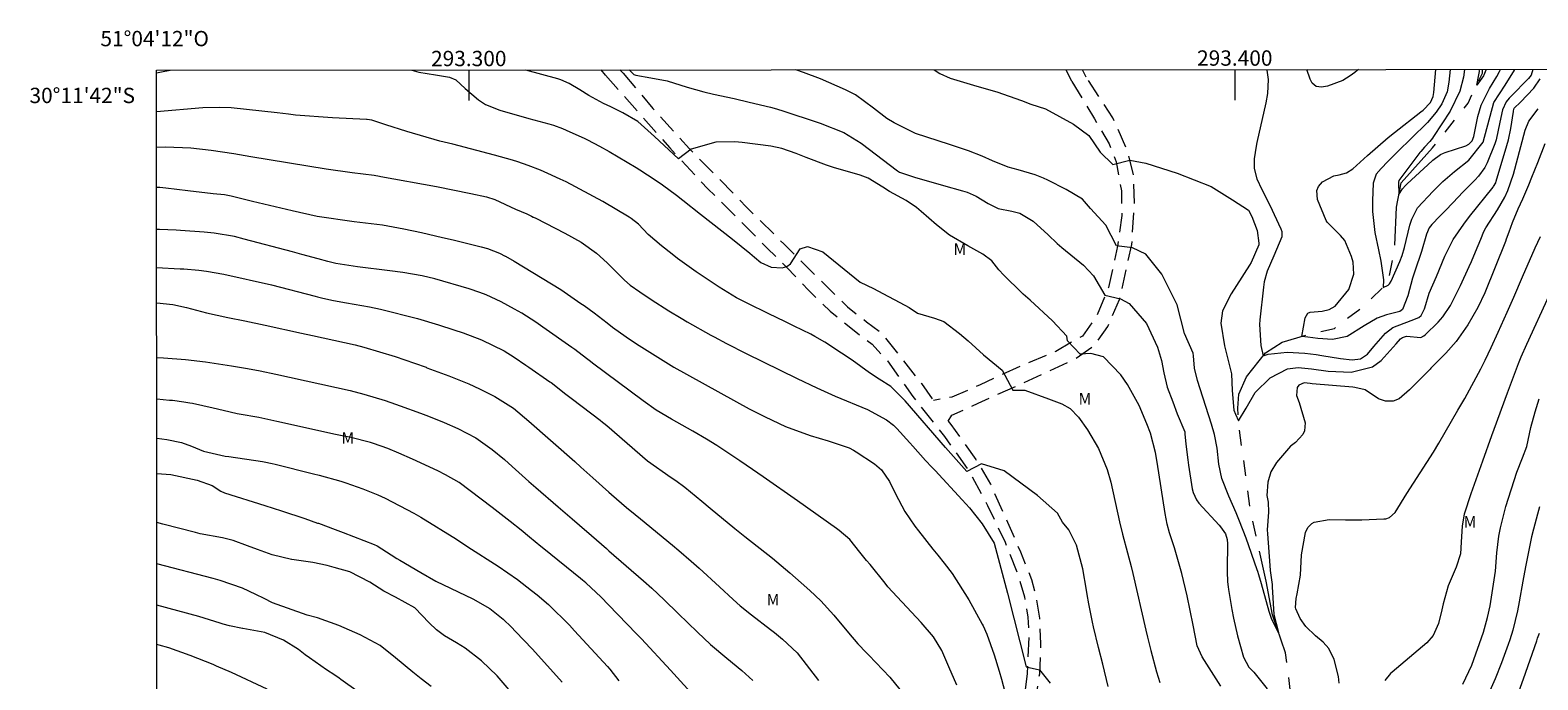
# Model space of a CAD drawing. Units: metres. Extents: x 293243 to 293758, y 1657725 to 1658290.
# Drawn here: x 293243 to 293440, y 1658205 to 1658290 of the extents above; entities that cross this region are included whole.
import ezdxf
from ezdxf.enums import TextEntityAlignment as Align

# ---------------------------------------------------------------- set-up
doc = ezdxf.new("R2010")
doc.units = ezdxf.units.M
doc.header["$MEASUREMENT"] = 0
doc.linetypes.add('HIDDEN', pattern=[0.375, 0.25, -0.125])
doc.linetypes.add('Intermitente', pattern=[48, 15, -2, 2, -2, 2, -2, 2, -2, 2, -2, 15])
for name, color, linetype, lineweight in [('Articulacao', 7, 'Continuous', 18), ('Coordenadas', 7, 'Continuous', 9), ('Malha_Coordenadas', 7, 'Continuous', 15), ('Nao_Pavimentada_S_Mfio', 10, 'HIDDEN', 15), ('Rio_Intermitente', 5, 'Intermitente', 9)]:
    doc.layers.add(name, color=color, linetype=linetype, lineweight=lineweight)
for name, color, linetype, lineweight, true_color in [('Curvas_Intermediarias', 7, 'Continuous', 9, 0x783c14), ('Curvas_Mestras', 7, 'Continuous', 20, 0x783c14), ('Topon_Vegetacao', 7, 'Continuous', 9, 0x00ff33)]:
    doc.layers.add(name, color=color, linetype=linetype, lineweight=lineweight, true_color=true_color)
doc.styles.add('Arial', font='arial.ttf', dxfattribs={"height": 1.5})

msp = doc.modelspace()

# ---------------------------------------------------------------- linework, layer by layer
at = {"layer": 'Articulacao', "flags": 128}
msp.add_lwpolyline([(293259.24, 1658284.69), (293740.72, 1658284.98), (293741.04, 1657730.7), (293259.58, 1657730.42), (293259.24, 1658284.69)], close=True, dxfattribs=at)
at = {"layer": 'Curvas_Intermediarias', "flags": 128}
for points, elevation in [([(293259.24, 1658284.36), (293259.9, 1658284.5), (293261.03, 1658284.69)], 63), ([(293292.58, 1658284.71), (293293.5, 1658284.44), (293295.64, 1658284.1), (293297.47, 1658283.8), (293298.3, 1658283.44), (293299.55, 1658282.32), (293301.25, 1658280.81), (293302.2, 1658280.2), (293304.04, 1658279.49), (293307.84, 1658278.37), (293310.47, 1658277.69), (293311.07, 1658277.52), (293312.25, 1658277.09), (293313.21, 1658276.67), (293315.05, 1658275.82), (293315.5, 1658275.59), (293317.05, 1658274.8), (293318.32, 1658274.08), (293321.85, 1658271.99), (293322.35, 1658271.69), (293324.32, 1658270.39), (293325.28, 1658269.71), (293327.11, 1658268.39), (293327.94, 1658267.74), (293330.24, 1658265.92), (293334.42, 1658262.62), (293336.7, 1658260.82), (293337.31, 1658260.29), (293338.14, 1658259.6), (293339.47, 1658259), (293340.93, 1658258.89), (293341.53, 1658259.05), (293342.02, 1658259.41), (293343.28, 1658261.38), (293344.23, 1658261.67), (293346.22, 1658260.97), (293351.08, 1658257.03), (293352.83, 1658256.18), (293353.4, 1658255.89), (293356.92, 1658254.04), (293357.49, 1658253.71), (293358.58, 1658252.96), (293360.81, 1658252.32), (293362.01, 1658251.89), (293364.08, 1658250.32), (293365.18, 1658249.35), (293367.19, 1658247.54), (293369.65, 1658245.53), (293371.04, 1658242.93), (293372.6, 1658242.93), (293375.68, 1658241.78), (293377.44, 1658241.13), (293378.49, 1658240.54), (293379.61, 1658239.41), (293380.76, 1658237.74), (293382.19, 1658235.3), (293383.35, 1658232.59), (293383.83, 1658230.92), (293384.97, 1658225.75), (293385.36, 1658224.12), (293386, 1658221.7), (293386.46, 1658219.9), (293386.68, 1658219), (293388.4, 1658211.6), (293388.6, 1658210.71), (293389.03, 1658208.93), (293389.78, 1658206.17), (293390.2, 1658204.79)], 63), ([(293398.19, 1658204.31), (293395.76, 1658208.13), (293395.1, 1658209.55), (293394.56, 1658212.24), (293393.79, 1658216.08), (293393.1, 1658219), (293392.12, 1658222.37), (293391.48, 1658224.31), (293391.19, 1658225.44), (293390.93, 1658226.85), (293389.86, 1658233.51), (293389.63, 1658234.79), (293388.99, 1658237.32), (293388.53, 1658238.54), (293387.5, 1658240.94), (293385.98, 1658243.69), (293385.14, 1658244.91), (293382.85, 1658247.28), (293381.2, 1658247.71), (293379.81, 1658247.62), (293378.16, 1658249.36), (293378.07, 1658249.97), (293376.21, 1658251.96), (293373.31, 1658254.66), (293372.38, 1658255.47), (293372.2, 1658255.64), (293369.86, 1658257.92), (293369.21, 1658258.62), (293368.27, 1658259.83), (293367.09, 1658260.7), (293365.17, 1658261.75), (293362.76, 1658263.14), (293361.06, 1658264.52), (293359.07, 1658266.25), (293358.44, 1658266.77), (293357.09, 1658267.69), (293354.92, 1658268.86), (293354.06, 1658269.44), (293352.16, 1658270.62), (293351.11, 1658271.01), (293347.61, 1658272), (293346.7, 1658272.28), (293344.04, 1658273.28), (293342.74, 1658273.83), (293340.88, 1658274.49), (293339.43, 1658274.79), (293335.68, 1658275.27), (293334.75, 1658275.33), (293332.26, 1658275.31), (293329.02, 1658274.4), (293327.39, 1658273.12), (293324.23, 1658276.04), (293322.09, 1658278.01), (293320.12, 1658279.13), (293318.54, 1658279.9), (293317.58, 1658280.36), (293315.66, 1658281.4), (293314.5, 1658282.12), (293313.1, 1658282.94), (293312, 1658283.43), (293311.61, 1658283.55), (293307.44, 1658284.72)], 62), ([(293320.93, 1658284.73), (293321.53, 1658284.13), (293321.81, 1658284.05), (293323.76, 1658283.71), (293325.9, 1658283.32), (293328.51, 1658282.49), (293330.68, 1658281.85), (293331.93, 1658281.56), (293334.63, 1658280.98), (293336.6, 1658280.53), (293339.37, 1658279.86), (293340.16, 1658279.64), (293340.55, 1658279.52), (293340.75, 1658279.46), (293345.86, 1658277.79), (293348.96, 1658276.55), (293351.22, 1658275.15), (293355.96, 1658271.56), (293356.22, 1658271.39), (293358.21, 1658270.73), (293361.96, 1658269.64), (293364.44, 1658268.96), (293365.06, 1658268.77), (293366.24, 1658268.25), (293367.82, 1658267.28), (293369.12, 1658266.66), (293370.89, 1658266.29), (293371.96, 1658266.03), (293373.7, 1658265), (293375.62, 1658263.19), (293376.81, 1658262.07), (293377.44, 1658261.54), (293380.23, 1658259.26), (293381.54, 1658257.87), (293383.02, 1658255.35), (293385.1, 1658254.83), (293386.23, 1658254.23), (293388.49, 1658251.62), (293389.91, 1658248.55), (293390.45, 1658246.78), (293390.73, 1658245.18), (293391.19, 1658243.33), (293391.9, 1658241.41), (293392.5, 1658239.85), (293393.46, 1658237.48), (293393.5, 1658237.24), (293393.63, 1658235.9), (293393.88, 1658233.82), (293393.98, 1658233.13), (293394.45, 1658230.07), (293394.57, 1658229.56), (293395, 1658228.6), (293395.32, 1658228.19), (293397.98, 1658225.29), (293398.15, 1658225.1), (293398.77, 1658224.19), (293399.02, 1658223.45), (293399.07, 1658222.86), (293399, 1658219.59), (293399, 1658219.26), (293399.06, 1658217.92), (293399.13, 1658217.26), (293399.18, 1658216.93), (293399.62, 1658214.3), (293399.83, 1658213.15), (293400.35, 1658210.87), (293401.15, 1658208.08), (293401.85, 1658206.79), (293402.49, 1658206.12), (293404.21, 1658203.95)], 61), ([(293360.75, 1658284.75), (293361.5, 1658284.25), (293362.86, 1658283.64), (293366.33, 1658282.62), (293368.95, 1658281.85), (293372.14, 1658280.72), (293373.39, 1658280.27), (293375.29, 1658279.63), (293378.93, 1658277.66), (293380.93, 1658276.18), (293382.41, 1658274.01), (293384.06, 1658272.37), (293386.32, 1658272.97), (293388.4, 1658272.54), (293392.48, 1658271.24), (293396.91, 1658269.51), (293399.7, 1658267.77), (293401.79, 1658266.44), (293402.24, 1658265.59), (293402.91, 1658263.79), (293403.16, 1658262.1), (293403.13, 1658261.89), (293402.14, 1658259.59), (293401.92, 1658259.23), (293400.21, 1658256.57), (293399.54, 1658255.51), (293398.38, 1658253.3), (293398.16, 1658251.68), (293398.67, 1658248.73), (293399.57, 1658245.06), (293399.64, 1658242.89), (293399.89, 1658240.33), (293400.09, 1658239.81), (293400.49, 1658238.93), (293401.48, 1658240.56), (293402.66, 1658242.61), (293404.6, 1658244.56), (293406.88, 1658245.71), (293408.27, 1658245.87), (293410.02, 1658245.72), (293412.21, 1658245.42), (293415.18, 1658245.29), (293417.96, 1658245.99), (293419.13, 1658246.79), (293421.05, 1658248.96), (293421.65, 1658249.64), (293421.91, 1658249.81), (293422.42, 1658249.98), (293424.3, 1658249.82), (293424.69, 1658250), (293424.86, 1658250.14), (293426.54, 1658251.82), (293427.15, 1658252.49), (293428.16, 1658253.97), (293429.03, 1658255.71), (293429.45, 1658256.6), (293430.61, 1658259.08), (293430.9, 1658259.71), (293431.44, 1658260.98), (293432.1, 1658262.65), (293432.52, 1658263.63), (293432.77, 1658264.1), (293434.28, 1658266.48), (293435.25, 1658268.13), (293435.66, 1658268.98), (293436.37, 1658271.14), (293437.35, 1658274.75), (293437.89, 1658276.88), (293438.4, 1658278.06), (293439.6, 1658279.65)], 59), ([(293404.15, 1658284.78), (293404.18, 1658284.68), (293404.36, 1658283.48), (293404.28, 1658281.64), (293404.07, 1658280.43), (293402.9, 1658275.25), (293402.81, 1658274.79), (293402.54, 1658273.11), (293402.54, 1658271.86), (293402.89, 1658270.52), (293403.55, 1658269.14), (293404.59, 1658267.09), (293406.02, 1658263.98), (293406.13, 1658263.63), (293406.15, 1658262.93), (293405.12, 1658260.45), (293404.23, 1658258.47), (293403.84, 1658257.08), (293403.73, 1658256.37), (293403.28, 1658252.09), (293403.24, 1658251.48), (293403.39, 1658248.74), (293403.69, 1658247.42), (293404.38, 1658247.61), (293406.86, 1658247.87), (293409.13, 1658247.77), (293410.63, 1658247.59), (293411.38, 1658247.47), (293413.8, 1658247.05), (293415.33, 1658246.88), (293416.42, 1658247.03), (293417.32, 1658247.64), (293418.17, 1658248.63), (293419.67, 1658250.36), (293420.63, 1658251.13), (293423.02, 1658252.04), (293424.04, 1658252.4), (293424.35, 1658252.69), (293424.76, 1658253.53), (293424.8, 1658253.68), (293425.38, 1658255.59), (293426.32, 1658257.75), (293427.44, 1658260.41), (293428.49, 1658262.58), (293429.9, 1658264.6), (293430.65, 1658265.58), (293433.71, 1658269.42), (293433.78, 1658269.51), (293434.06, 1658270.01), (293434.13, 1658270.22), (293435.52, 1658274.85), (293435.73, 1658275.59), (293436.05, 1658277.08), (293436.37, 1658279.29), (293436.44, 1658279.64), (293436.49, 1658279.74), (293437.28, 1658280.51), (293439.06, 1658282.35), (293439.88, 1658283.58)], 58), ([(293438.9, 1658284.8), (293438.69, 1658284.06), (293438.69, 1658284.04), (293438.36, 1658283.59), (293436.02, 1658281.26), (293435.82, 1658281.04), (293435.45, 1658280.58), (293434.93, 1658279.53), (293434.62, 1658277.93), (293434.13, 1658275.59), (293433.94, 1658275.07), (293432.96, 1658272.61), (293432.65, 1658271.98), (293431.81, 1658270.87), (293431.33, 1658270.35), (293429.74, 1658268.71), (293429.21, 1658268.15), (293427.59, 1658266.48), (293426.77, 1658265.64), (293425.72, 1658264.56), (293425.39, 1658264.13), (293425.04, 1658263.29), (293424.37, 1658261.04), (293423.52, 1658258.48), (293423.22, 1658257.53), (293422.58, 1658255.26), (293421.89, 1658253.44), (293421.53, 1658253.21), (293419.82, 1658252.76), (293418.6, 1658252.33), (293416.89, 1658251.32), (293414.65, 1658249.95), (293412.74, 1658249.55), (293410.83, 1658249.67), (293409.54, 1658249.84), (293408.77, 1658249.94), (293409.21, 1658252.39), (293409.54, 1658252.96), (293409.83, 1658253.1), (293411.39, 1658253.24), (293412.34, 1658253.45), (293413.11, 1658253.89), (293414.87, 1658256.07), (293415.54, 1658258.07), (293415.45, 1658259.62), (293415.22, 1658260.36), (293414.36, 1658262.47), (293413.81, 1658263.11), (293412.07, 1658264.84), (293411.95, 1658265.08), (293410.8, 1658267.82), (293410.7, 1658268.98), (293410.93, 1658269.5), (293411.45, 1658270.12), (293412.93, 1658270.9), (293413.63, 1658271.03), (293414.58, 1658271.29), (293415.41, 1658271.81), (293417.32, 1658273.58), (293420.01, 1658275.9), (293420.85, 1658276.58), (293424.31, 1658279.24), (293424.58, 1658279.46), (293425.53, 1658280.47), (293425.91, 1658281.26), (293426, 1658281.79), (293426.23, 1658284.79)], 57), ([(293416.15, 1658284.79), (293415.96, 1658284.64), (293415.66, 1658284.41), (293415.06, 1658283.97), (293414.12, 1658283.35), (293412.09, 1658282.61), (293411.3, 1658282.46), (293410.62, 1658282.56), (293410.1, 1658283.02), (293409.82, 1658283.54), (293409.41, 1658284.78)], 57), ([(293428.1, 1658284.79), (293427.95, 1658283.15), (293427.72, 1658281.87), (293427.05, 1658280.29), (293426.27, 1658279.21), (293425.16, 1658277.85), (293423.01, 1658275.77), (293421.31, 1658274.12), (293419.99, 1658272.79), (293419.11, 1658271.88), (293418.47, 1658271.13), (293418.06, 1658269.93), (293417.97, 1658267.63), (293417.98, 1658266.26), (293418.3, 1658263.53), (293418.77, 1658261.26), (293419.05, 1658259.75), (293419.41, 1658257.31), (293419.36, 1658256.34), (293420.02, 1658256.65), (293420.19, 1658256.79), (293420.43, 1658257.17), (293421.54, 1658259.72), (293421.84, 1658260.5), (293422.17, 1658261.57), (293422.87, 1658264.45), (293423.11, 1658265.25), (293423.87, 1658266.75), (293425.91, 1658268.89), (293427.18, 1658270.17), (293428.69, 1658271.48), (293430.56, 1658272.93), (293432.42, 1658275.28), (293433.81, 1658280.47), (293435.28, 1658282.74), (293436.52, 1658284.69), (293436.57, 1658284.8)], 56), ([(293432.83, 1658284.8), (293432.49, 1658283.94), (293431.58, 1658282.74), (293431.82, 1658283.86), (293431.94, 1658284.54), (293431.94, 1658284.63), (293431.92, 1658284.8)], 54), ([(293383.48, 1658204.25), (293382.76, 1658207.16), (293382.22, 1658209.34), (293381.57, 1658212.04), (293381.43, 1658212.64), (293380.95, 1658215.03), (293380.73, 1658216.24), (293380.63, 1658216.84), (293380.18, 1658219.61), (293379.32, 1658222.71), (293378.33, 1658224.71), (293377.52, 1658225.68), (293376.84, 1658226.86), (293374.25, 1658229.17), (293369.91, 1658232.39), (293366.95, 1658233.32), (293365.02, 1658232.3), (293362.24, 1658235.44), (293356.97, 1658241.53), (293355.1, 1658243.41), (293353.59, 1658244.35), (293352.33, 1658245.18), (293350.04, 1658246.84), (293348.68, 1658247.77), (293346.49, 1658249.21), (293345.18, 1658249.95), (293344.65, 1658250.22), (293342.49, 1658251.28), (293341.36, 1658251.83), (293339.09, 1658252.94), (293336.43, 1658254.23), (293334.95, 1658255), (293332.7, 1658256.38), (293329.69, 1658258.39), (293327.26, 1658260.13), (293326.55, 1658260.66), (293325.16, 1658261.76), (293323.44, 1658263.26), (293322.15, 1658264.59), (293321.2, 1658265.35), (293320.95, 1658265.52), (293317.51, 1658267.56), (293312.72, 1658270.11), (293311.91, 1658270.49), (293310.33, 1658271.21), (293309.36, 1658271.63), (293307.74, 1658272.27), (293306.4, 1658272.74), (293305.73, 1658272.95), (293303.36, 1658273.6), (293297.93, 1658275.02), (293296.23, 1658275.45), (293291.93, 1658276.68), (293289.18, 1658277.56), (293287.34, 1658278.16), (293286.75, 1658278.25), (293286.64, 1658278.26), (293282.2, 1658278.46), (293277.39, 1658278.84), (293276.48, 1658278.95), (293275, 1658279.13), (293268.99, 1658279.79), (293267.45, 1658279.81), (293265.3, 1658279.77), (293259.24, 1658279.26)], 64), ([(293259.25, 1658269.42), (293259.66, 1658269.44), (293260.47, 1658269.36), (293263.31, 1658268.99), (293266.65, 1658268.6), (293268.11, 1658268.45), (293268.98, 1658268.31), (293271.78, 1658267.62), (293276.95, 1658266.38), (293280.23, 1658265.63), (293285.02, 1658264.96), (293288.75, 1658264.49), (293291.53, 1658263.99), (293293.83, 1658263.5), (293296.59, 1658262.87), (293297.96, 1658262.54), (293301.63, 1658261.66), (293302.44, 1658261.43), (293304.01, 1658260.81), (293304.76, 1658260.42), (293304.79, 1658260.4), (293305.93, 1658259.77), (293312.01, 1658256.05), (293314.65, 1658254.24), (293315.05, 1658253.97), (293316.37, 1658253.01), (293318.06, 1658251.72), (293318.77, 1658251.17), (293320.56, 1658249.89), (293321.9, 1658248.99), (293326.75, 1658245.95), (293336.61, 1658240.51), (293338.69, 1658239.43), (293341.35, 1658238.19), (293344.58, 1658237.01), (293346.9, 1658236.32), (293349.65, 1658235.39), (293350.22, 1658235.08), (293350.56, 1658234.87), (293352.98, 1658233.32), (293353.89, 1658232.53), (293354.92, 1658231.02), (293355.72, 1658229.39), (293356.94, 1658227.08), (293358.25, 1658225.16), (293358.69, 1658224.58), (293360.59, 1658222.18), (293361.22, 1658221.4), (293362.06, 1658220.35), (293363.09, 1658218.98), (293365.3, 1658215.55), (293367.04, 1658212.37), (293367.15, 1658212.16), (293367.63, 1658211.06), (293368.59, 1658208.39), (293369.26, 1658206.27), (293369.56, 1658205.19), (293370.19, 1658202.73)], 66), ([(293363.72, 1658204.41), (293362.65, 1658206.83), (293361.77, 1658208.97), (293360.67, 1658210.74), (293359.08, 1658212.61), (293355.94, 1658215.94), (293354.72, 1658217.28), (293354.35, 1658217.73), (293352.38, 1658220.16), (293351.94, 1658220.71), (293351.06, 1658221.79), (293349.74, 1658223.42), (293348.37, 1658224.63), (293348.02, 1658224.89), (293342.9, 1658228.5), (293338.45, 1658231.6), (293337.06, 1658232.57), (293335.38, 1658233.71), (293333.3, 1658235.1), (293332.4, 1658235.69), (293331.05, 1658236.53), (293329.23, 1658237.58), (293326.48, 1658239.14), (293324.48, 1658240.34), (293322.77, 1658241.53), (293316.16, 1658246.46), (293315.9, 1658246.66), (293315.36, 1658247.07), (293313.83, 1658248.24), (293313.46, 1658248.51), (293309.68, 1658251.17), (293308.77, 1658251.8), (293306.91, 1658252.98), (293305.95, 1658253.52), (293304.22, 1658254.45), (293303.58, 1658254.78), (293302.25, 1658255.38), (293301.45, 1658255.66), (293300.05, 1658256.16), (293295.58, 1658257.48), (293293.92, 1658257.86), (293291.4, 1658258.3), (293289.7, 1658258.52), (293285.46, 1658259.04), (293282.63, 1658259.48), (293281.6, 1658259.74), (293280.33, 1658260.08), (293278.21, 1658260.64), (293276.99, 1658260.97), (293270.69, 1658262.66), (293269.4, 1658262.97), (293266.78, 1658263.42), (293265.46, 1658263.55), (293262.35, 1658263.78), (293261.81, 1658263.82), (293259.64, 1658263.9), (293259.25, 1658263.89)], 67), ([(293413.61, 1658204.69), (293413.54, 1658205.57), (293412.99, 1658207.79), (293412.3, 1658209.22), (293411.54, 1658210.05), (293410.53, 1658210.85), (293409.28, 1658212.09), (293408.52, 1658213.11), (293407.95, 1658214.39), (293407.93, 1658214.54), (293408.03, 1658215.72), (293408.13, 1658216.33), (293408.56, 1658218.8), (293408.7, 1658221.45), (293409.22, 1658224.35), (293409.55, 1658225.02), (293410.04, 1658225.54), (293410.35, 1658225.71), (293412.32, 1658226.06), (293414.45, 1658226.02), (293415.87, 1658226), (293416.58, 1658226.02), (293419.47, 1658226.12), (293419.72, 1658226.15), (293420.18, 1658226.31), (293420.93, 1658226.98), (293422.46, 1658229.46), (293425.93, 1658234.82), (293426.65, 1658236.03), (293429.14, 1658240.3), (293430.02, 1658241.84), (293432.12, 1658245.71), (293432.67, 1658246.83), (293433.47, 1658248.52), (293434.39, 1658250.51), (293435.56, 1658253.12), (293436.42, 1658255.09), (293437.58, 1658257.74), (293439.23, 1658261.49), (293439.89, 1658263)], 61), ([(293259.25, 1658258.94), (293262.31, 1658258.78), (293262.8, 1658258.75), (293264.77, 1658258.58), (293265.75, 1658258.46), (293268.03, 1658258.09), (293274.26, 1658256.68), (293279.93, 1658255.21), (293280.27, 1658255.12), (293280.97, 1658254.95), (293282.36, 1658254.65), (293284.03, 1658254.35), (293285.04, 1658254.17), (293287.05, 1658253.79), (293288.48, 1658253.5), (293293.29, 1658252.29), (293296.04, 1658251.46), (293298.03, 1658250.81), (293299.26, 1658250.4), (293301.66, 1658249.52), (293304.64, 1658248.07), (293305.92, 1658247.25), (293307.45, 1658246.2), (293307.84, 1658245.93), (293310.57, 1658244.03), (293310.74, 1658243.91), (293312.66, 1658242.42), (293313.55, 1658241.75), (293317.14, 1658239.03), (293317.25, 1658238.94), (293318.03, 1658238.3), (293323.35, 1658233.71), (293326.44, 1658231.54), (293327.03, 1658231.12), (293328.19, 1658230.25), (293330.44, 1658228.44), (293331.5, 1658227.54), (293334.75, 1658224.87), (293336.06, 1658223.85), (293339.64, 1658221), (293341.91, 1658219.09), (293343.39, 1658217.8), (293344.54, 1658216.78), (293345.98, 1658215.41), (293347.66, 1658213.56), (293349.57, 1658211.27), (293350.79, 1658209.82), (293351.93, 1658208.63), (293352.22, 1658208.34), (293354.96, 1658205.48), (293356.85, 1658203.14)], 68), ([(293441.02, 1658255.24), (293438.07, 1658248.88), (293437.34, 1658247.23), (293436.98, 1658246.37), (293436.33, 1658244.63), (293435.57, 1658242.52), (293433.82, 1658237.79), (293433.52, 1658236.99), (293432.32, 1658233.68), (293430.8, 1658229.39), (293429.96, 1658226.73), (293429.67, 1658225.2), (293429.56, 1658223.08), (293429.46, 1658221.58), (293428.92, 1658219.83), (293427.86, 1658217.41), (293427.21, 1658215.04), (293427.05, 1658214.24), (293426.61, 1658212.49), (293425.91, 1658210.91), (293425.07, 1658209.93), (293420.56, 1658206.12), (293420.34, 1658205.93), (293419.6, 1658205.05)], 62), ([(293259.26, 1658254.35), (293261.38, 1658254.12), (293263.17, 1658253.7), (293265.74, 1658253.01), (293268.53, 1658252.43), (293270.78, 1658252), (293273.41, 1658251.42), (293278.16, 1658250.38), (293279.6, 1658250.07), (293285.17, 1658248.84), (293286.31, 1658248.54), (293290.37, 1658247.32), (293292.91, 1658246.45), (293294.42, 1658245.91), (293294.54, 1658245.86), (293297.41, 1658244.78), (293300.03, 1658243.74), (293301.4, 1658243.12), (293303.39, 1658242.09), (293305.84, 1658240.57), (293307.85, 1658238.9), (293313.85, 1658233.61), (293314.64, 1658232.9), (293316.21, 1658231.49), (293318.3, 1658229.62), (293318.63, 1658229.33), (293319.28, 1658228.76), (293320.61, 1658227.62), (293321.71, 1658226.72), (293322.43, 1658226.13), (293326.6, 1658222.7), (293327.42, 1658222.02), (293329.04, 1658220.63), (293330.08, 1658219.7), (293332.72, 1658217.26), (293334.5, 1658215.61), (293335.44, 1658214.78), (293336.91, 1658213.6), (293339.41, 1658211.68), (293339.93, 1658211.28), (293340.96, 1658210.44), (293342.88, 1658208.63), (293345.67, 1658205.05)], 69), ([(293329.85, 1658202.52), (293326.32, 1658206.39), (293322.54, 1658210.47), (293321.9, 1658211.14), (293318.25, 1658214.91), (293317.28, 1658215.89), (293315.27, 1658217.78), (293314.83, 1658218.15), (293314.6, 1658218.34), (293309.78, 1658222.23), (293309.41, 1658222.53), (293307.93, 1658223.73), (293306.82, 1658224.64), (293305.4, 1658225.78), (293303.07, 1658227.63), (293298.73, 1658230.88), (293296.97, 1658231.89), (293295.96, 1658232.4), (293292.66, 1658233.93), (293290.89, 1658234.7), (293289.42, 1658235.3), (293287.56, 1658235.96), (293287.19, 1658236.09), (293284.6, 1658236.75), (293282.6, 1658237.16), (293274.93, 1658238.83), (293272.58, 1658239.35), (293270.03, 1658239.8), (293269.75, 1658239.85), (293267.93, 1658240.29), (293266.63, 1658240.59), (293263.94, 1658241.18), (293263.57, 1658241.25), (293262.82, 1658241.38), (293261.32, 1658241.56), (293260.94, 1658241.6), (293259.26, 1658241.74)], 71), ([(293429.75, 1658204.55), (293430.93, 1658207.03), (293432.46, 1658211.32), (293432.97, 1658213.25), (293433.34, 1658214.8), (293434.05, 1658219.3), (293434.23, 1658221.69), (293434.46, 1658223.88), (293434.69, 1658224.95), (293435.4, 1658227.73), (293436.84, 1658232.23), (293437.55, 1658234.09), (293438.11, 1658235.59), (293438.66, 1658238.07), (293439.2, 1658240.09), (293439.74, 1658241.78)], 63), ([(293259.27, 1658236.65), (293260.6, 1658236.51), (293262.5, 1658236.11), (293263.81, 1658235.62), (293265.38, 1658234.96), (293268.21, 1658234.32), (293268.69, 1658234.26), (293273.07, 1658233.61), (293273.28, 1658233.58), (293274.33, 1658233.36), (293274.74, 1658233.26), (293279.75, 1658232.03), (293280.46, 1658231.85), (293283.28, 1658231.06), (293283.94, 1658230.83), (293284.67, 1658230.59), (293286.16, 1658230.04), (293288.12, 1658229.26), (293289.08, 1658228.83), (293292.82, 1658226.89), (293293.73, 1658226.35), (293298.41, 1658223.47), (293299.88, 1658222.48), (293303.82, 1658219.94), (293306.34, 1658218.21), (293308.2, 1658216.8), (293308.95, 1658216.2), (293310.41, 1658214.95), (293313.14, 1658212.24), (293313.79, 1658211.53), (293318.09, 1658206.86), (293318.4, 1658206.51), (293319.58, 1658205)], 72), ([(293259.27, 1658232.04), (293261.1, 1658231.9), (293264.56, 1658231.2), (293266.5, 1658230.48), (293267.64, 1658229.73), (293268.1, 1658229.53), (293273.37, 1658227.86), (293275.57, 1658227.19), (293278.6, 1658226.18), (293280.25, 1658225.59), (293280.37, 1658225.55), (293282.54, 1658224.75), (293283.62, 1658224.34), (293287.64, 1658222.8), (293288.03, 1658222.63), (293289.87, 1658221.45), (293290.62, 1658220.95), (293291.01, 1658220.72), (293293.73, 1658219.11), (293295.72, 1658218.02), (293300.53, 1658215.71), (293302.73, 1658214.45), (293304.48, 1658213.03), (293305.56, 1658211.99), (293306.09, 1658211.45), (293308.3, 1658209.12), (293312.2, 1658204.81)], 73), ([(293439.78, 1658227.7), (293439.5, 1658226.73), (293438.99, 1658224.78), (293438.75, 1658223.8), (293437.94, 1658219.86), (293437.61, 1658217.98), (293437.12, 1658215.28), (293436.91, 1658214.11), (293436.3, 1658211.59), (293435.92, 1658210.36), (293435.71, 1658209.74), (293434.84, 1658207.35), (293434, 1658205.27), (293432.37, 1658201.64)], 64), ([(293306.53, 1658202.32), (293303.69, 1658205.64), (293301.68, 1658207.62), (293299.52, 1658209.24), (293298.38, 1658209.96), (293296.85, 1658210.87), (293295.78, 1658211.63), (293294.85, 1658212.55), (293292.98, 1658214.51), (293290.44, 1658215.93), (293288.92, 1658216.7), (293287.08, 1658217.87), (293284.47, 1658219.2), (293282.42, 1658219.8), (293281.51, 1658220.05), (293279.66, 1658220.43), (293276.88, 1658220.82), (293276.85, 1658220.82), (293274.34, 1658221.44), (293272.41, 1658222.14), (293271.13, 1658222.62), (293269.25, 1658223.3), (293267.87, 1658223.64), (293264.95, 1658224.19), (293264.31, 1658224.35), (293260.07, 1658225.46), (293259.27, 1658225.67)], 74), ([(293285.56, 1658203.57), (293283.32, 1658205.16), (293283.06, 1658205.35), (293282.52, 1658205.71), (293281.44, 1658206.42), (293279.2, 1658207.98), (293278.64, 1658208.4), (293277.79, 1658209.1), (293275.83, 1658210.31), (293273.38, 1658211.28), (293270.52, 1658211.8), (293270.48, 1658211.8), (293268.78, 1658212.15), (293267.94, 1658212.37), (293267.53, 1658212.5), (293264.76, 1658213.39), (293259.28, 1658214.86)], 76), ([(293273.68, 1658203.91), (293269.01, 1658206.09), (293267.08, 1658206.92), (293266.63, 1658207.11), (293263.65, 1658208.29), (293260.84, 1658209.28), (293259.59, 1658209.66), (293259.28, 1658209.73)], 77)]:
    msp.add_lwpolyline(points, dxfattribs=dict(at, elevation=elevation))
at = {"layer": 'Curvas_Mestras', "flags": 128}
for points, elevation in [([(293440.48, 1658275.09), (293439.51, 1658272.59), (293438.75, 1658270.67), (293438.35, 1658269.68), (293437.56, 1658267.88), (293436.95, 1658266.55), (293436.2, 1658264.79), (293435.76, 1658263.56), (293435.44, 1658262.63), (293435.33, 1658262.32), (293432.63, 1658255.63), (293431.74, 1658253.7), (293430.42, 1658251.45), (293428.88, 1658249.26), (293427.55, 1658247.77), (293425.61, 1658245.79), (293425.5, 1658245.67), (293423.12, 1658243.27), (293422.8, 1658242.96), (293421.47, 1658241.79), (293420.69, 1658241.5), (293419.68, 1658241.5), (293418.78, 1658241.8), (293417.01, 1658242.97), (293415.68, 1658243.28), (293415.41, 1658243.31), (293410.11, 1658243.75), (293409.85, 1658243.78), (293409.05, 1658243.87), (293408.37, 1658243.6), (293408.16, 1658243.28), (293408.05, 1658242.23), (293408.4, 1658241.33), (293409.21, 1658238.67), (293409.12, 1658237.6), (293408.88, 1658237.13), (293407.91, 1658236.12), (293407.39, 1658235.72), (293407.26, 1658235.63), (293405.43, 1658233.49), (293404.69, 1658232.27), (293404.31, 1658230.9), (293404.18, 1658229.18), (293404.36, 1658228.29), (293404.42, 1658227.01), (293404.23, 1658224.69), (293404.25, 1658224.18), (293404.56, 1658220.06), (293404.63, 1658219.41), (293404.86, 1658217.55), (293404.88, 1658217.27), (293405.08, 1658213.64), (293405.69, 1658211.31), (293404.84, 1658212.98), (293404.56, 1658213.76), (293404.49, 1658214.02), (293403.47, 1658217.67), (293403.16, 1658218.81), (293403.02, 1658219.27), (293402.94, 1658219.49), (293401.48, 1658223.59), (293400.63, 1658225.83), (293400.17, 1658226.93), (293399.22, 1658229.08), (293398.33, 1658231.42), (293397.92, 1658233.25), (293397.68, 1658235.36), (293397.35, 1658237.13), (293396.94, 1658238.5), (293395.47, 1658243.12), (293395.15, 1658244.19), (293394.75, 1658245.82), (293394.6, 1658247.43), (293394.58, 1658247.76), (293393.44, 1658250.32), (293392.48, 1658254.06), (293390.48, 1658258.05), (293388.4, 1658260.66), (293386.66, 1658261.52), (293384.57, 1658261.78), (293383.18, 1658264.47), (293381.18, 1658266.64), (293380.13, 1658267.85), (293378, 1658269.14), (293375.6, 1658270.33), (293375.05, 1658270.58), (293373.92, 1658271.03), (293371.73, 1658271.67), (293370.42, 1658272.03), (293368.38, 1658272.88), (293367.02, 1658273.46), (293365.25, 1658274.17), (293362.77, 1658274.98), (293358.34, 1658276.45), (293355.53, 1658277.83), (293354.58, 1658278.38), (293352.85, 1658279.73), (293350.48, 1658281.47), (293349.18, 1658282.14), (293347, 1658283.09), (293345.91, 1658283.55), (293343.7, 1658284.39), (293342.68, 1658284.74)], 60), ([(293430, 1658284.79), (293429.87, 1658283.8), (293429.4, 1658281.96), (293428.12, 1658279.34), (293425.94, 1658276.04), (293425.79, 1658275.81), (293425.45, 1658275.38), (293424.76, 1658274.65), (293424.27, 1658274.1), (293424.16, 1658273.96), (293421.43, 1658270.28), (293421.36, 1658270.07), (293421.42, 1658268.45), (293421.91, 1658269.19), (293422.28, 1658269.63), (293422.49, 1658269.84), (293425.76, 1658272.86), (293425.85, 1658272.95), (293426.86, 1658273.7), (293427.25, 1658273.87), (293427.45, 1658273.94), (293430.15, 1658274.82), (293430.54, 1658275.02), (293430.98, 1658275.47), (293431.2, 1658276.06), (293431.73, 1658278.65), (293432.16, 1658280.15), (293433.25, 1658282.3), (293434.23, 1658283.87), (293434.57, 1658284.52), (293434.68, 1658284.8)], 55), ([(293259.24, 1658274.66), (293260.41, 1658274.71), (293263.71, 1658274.55), (293266.35, 1658274.24), (293269.31, 1658273.82), (293270.79, 1658273.57), (293271.53, 1658273.45), (293281.4, 1658271.81), (293284.78, 1658271.34), (293287.63, 1658270.99), (293288.34, 1658270.88), (293288.52, 1658270.84), (293295.77, 1658269.5), (293300.28, 1658268.6), (293302.3, 1658268.17), (293303.41, 1658267.8), (293306.12, 1658266.57), (293307.57, 1658265.93), (293308.17, 1658265.65), (293308.41, 1658265.53), (293308.46, 1658265.51), (293308.75, 1658265.36), (293312.53, 1658263.42), (293314.67, 1658262.24), (293316.66, 1658260.83), (293318.07, 1658259.56), (293319.83, 1658257.78), (293320.35, 1658257.27), (293321.09, 1658256.65), (293322.33, 1658255.76), (293323.79, 1658254.76), (293326.12, 1658253.28), (293327.71, 1658252.33), (293328.51, 1658251.87), (293331.62, 1658250.11), (293332.02, 1658249.88), (293333.64, 1658249), (293336.23, 1658247.71), (293342.88, 1658244.45), (293345.44, 1658243.22), (293347.85, 1658242.13), (293352.06, 1658240.4), (293354.55, 1658239.07), (293355.46, 1658238.35), (293355.87, 1658237.94), (293357.56, 1658236.06), (293357.97, 1658235.6), (293359.62, 1658233.77), (293360.46, 1658232.87), (293360.88, 1658232.43), (293364.43, 1658228.63), (293365.35, 1658227.56), (293367.04, 1658225.48), (293368.58, 1658222.97), (293370.34, 1658216.42), (293372.75, 1658206.81), (293374.5, 1658206.44), (293375.89, 1658204.69)], 65), ([(293259.26, 1658247.21), (293260.17, 1658247.16), (293263.01, 1658246.94), (293265.65, 1658246.64), (293269.02, 1658246.12), (293271.12, 1658245.77), (293272.75, 1658245.45), (293274.8, 1658245.03), (293284.52, 1658242.9), (293286.31, 1658242.41), (293289.08, 1658241.56), (293290.45, 1658241.09), (293291.03, 1658240.88), (293293.72, 1658239.92), (293294.75, 1658239.54), (293296.78, 1658238.72), (293298.59, 1658237.92), (293300.92, 1658236.69), (293303.07, 1658235.18), (293304.65, 1658233.88), (293305.66, 1658232.97), (293307.85, 1658231.02), (293308.75, 1658230.23), (293311.65, 1658227.72), (293313.49, 1658226.15), (293314.45, 1658225.32), (293316.03, 1658223.94), (293317.32, 1658222.81), (293317.97, 1658222.25), (293318.3, 1658221.96), (293322.79, 1658218.06), (293323.89, 1658217.08), (293325.49, 1658215.58), (293327.33, 1658213.77), (293329.84, 1658211.32), (293331.54, 1658209.75), (293333.68, 1658207.94), (293335.64, 1658206.33), (293336.14, 1658205.91), (293337.09, 1658205.03)], 70), ([(293295.07, 1658204.26), (293293.77, 1658205.24), (293292.71, 1658206.1), (293290.42, 1658207.99), (293288.43, 1658209.58), (293285.84, 1658210.98), (293283.04, 1658212.21), (293280.26, 1658213.2), (293278.92, 1658213.55), (293274.39, 1658215.19), (293273.29, 1658215.72), (293272.21, 1658216.25), (293270.47, 1658217.1), (293267.55, 1658218.09), (293266.63, 1658218.34), (293259.28, 1658220.24)], 75), ([(293435.55, 1658199.3), (293437.67, 1658205.26), (293439.42, 1658210.22), (293439.54, 1658210.55), (293439.76, 1658211.21)], 65)]:
    msp.add_lwpolyline(points, dxfattribs=dict(at, elevation=elevation))
at = {"layer": 'Malha_Coordenadas', "flags": 128}
for points in [[(293300, 1658284.72), (293300, 1658280.72)], [(293400, 1658284.78), (293400, 1658280.78)]]:
    msp.add_lwpolyline(points, dxfattribs=at)
at = {"layer": 'Nao_Pavimentada_S_Mfio', "ltscale": 10, "flags": 128}
for points in [[(293317.83, 1658284.06), (293317.3, 1658284.73)], [(293319.74, 1658284.73), (293320.16, 1658284.29)], [(293320.16, 1658284.29), (293324.01, 1658279.71), (293328.8, 1658274.43), (293332.03, 1658271.17), (293336.21, 1658266.87), (293341.12, 1658262.02), (293345.52, 1658257.67), (293349.44, 1658253.81), (293351.94, 1658251.86), (293353.86, 1658250.4), (293356.22, 1658247.43), (293359.09, 1658243.8), (293360.67, 1658241.58)], [(293378.73, 1658283.22), (293377.97, 1658284.76)], [(293380.62, 1658283.79), (293380.14, 1658284.76)], [(293317.83, 1658284.06), (293326.24, 1658274.54), (293331.19, 1658269.22), (293334.88, 1658265.61), (293338.94, 1658261.47), (293341.5, 1658258.98), (293344.31, 1658256.03), (293347.18, 1658253.23), (293350.09, 1658250.87), (293352.66, 1658248.94), (293354.66, 1658246.74), (293357.98, 1658242.1), (293362.09, 1658236.88), (293365.28, 1658232.43), (293367.74, 1658227.86), (293370.02, 1658223.09), (293371.74, 1658218.69), (293372.54, 1658215.96), (293372.97, 1658213.31), (293373.13, 1658210.73), (293372.88, 1658205.96)], [(293378.73, 1658283.22), (293381.68, 1658278.33), (293383.59, 1658275.07), (293384.52, 1658272.73), (293385.21, 1658268.93), (293385.25, 1658265.72), (293384.69, 1658261.73), (293383.5, 1658256.32), (293382.03, 1658252.7), (293380.1, 1658249.99), (293376.62, 1658247.98), (293372.02, 1658246.05), (293366.77, 1658243.63), (293363.05, 1658242.02), (293360.67, 1658241.58)], [(293362.6, 1658238.89), (293363.07, 1658239.65), (293366.48, 1658241.23), (293371.55, 1658243.49), (293375.33, 1658245.24), (293378.97, 1658246.9), (293381.71, 1658248.83), (293383.42, 1658251.23), (293384.96, 1658254.75), (293386.56, 1658261.94), (293386.89, 1658267.33), (293386.76, 1658271.09), (293386, 1658274.16), (293384.08, 1658278.47), (293380.62, 1658283.79)], [(293362.6, 1658238.89), (293362.92, 1658238.45), (293366.19, 1658233.9), (293368.1, 1658230.65), (293370.34, 1658225.68), (293372.02, 1658221.82), (293373.47, 1658218.22), (293374.09, 1658215.81), (293374.5, 1658213.19), (293374.64, 1658209.81), (293374.49, 1658205.86), (293373.67, 1658200.6), (293372.71, 1658194.26), (293372.13, 1658190)], [(293372.88, 1658205.96), (293372.4, 1658202.07), (293371.71, 1658198.06), (293370.64, 1658190.3)]]:
    msp.add_lwpolyline(points, dxfattribs=at)
at = {"layer": 'Rio_Intermitente', "flags": 128}
msp.add_lwpolyline([(293740.93, 1657912.48), (293739.88, 1657912.38), (293735.26, 1657911.89), (293730.57, 1657910.94), (293727.7, 1657910.51), (293723.6, 1657910.59), (293721.3, 1657910.53), (293718.68, 1657910.01), (293714.78, 1657909.41), (293711.88, 1657909.06), (293710.04, 1657909.06), (293705.76, 1657909.37), (293703.29, 1657909.94), (293701.22, 1657910.52), (293695.76, 1657910.89), (293689.79, 1657910.45), (293687.15, 1657910.45), (293684.13, 1657911.45), (293681.34, 1657913.2), (293677.44, 1657914.92), (293674.97, 1657916.67), (293672.21, 1657919.83), (293670.19, 1657922.47), (293668.04, 1657925.11), (293665.11, 1657928.3), (293663.49, 1657931.8), (293661.37, 1657934.7), (293659.12, 1657937.89), (293656.65, 1657943.86), (293655.99, 1657945.04), (293654.01, 1657946.33), (293650.41, 1657948.68), (293647.8, 1657949.77), (293644.47, 1657950.83), (293642.71, 1657952.23), (293637.8, 1657956.05), (293635.7, 1657959.32), (293634.18, 1657962.25), (293632.22, 1657965.81), (293630.81, 1657969.03), (293629.77, 1657972.33), (293629.31, 1657974.14), (293628.51, 1657976.49), (293627.42, 1657977.44), (293625.35, 1657978.13), (293620.09, 1657979.73), (293615.78, 1657981.42), (293609.78, 1657983.98), (293605.52, 1657986.13), (293599.34, 1657990.03), (293596.3, 1657991.95), (293592.65, 1657993.41), (293587.02, 1657995.96), (293583.11, 1657998.55), (293577.62, 1658001.82), (293572.82, 1658005.06), (293568.63, 1658006.72), (293561.82, 1658008.47), (293556.36, 1658011.37), (293552.51, 1658012.6), (293548.03, 1658013.89), (293544.78, 1658014.34), (293540.85, 1658014.54), (293537.6, 1658015.2), (293532.52, 1658016.92), (293530.28, 1658017.95), (293525.85, 1658021.48), (293521.89, 1658024.38), (293518.32, 1658026.65), (293515.25, 1658028.68), (293512.03, 1658031.75), (293510.19, 1658034.91), (293509.53, 1658037.67), (293509.58, 1658041.37), (293509.06, 1658044.39), (293507.22, 1658047.63), (293504.69, 1658053.35), (293501.21, 1658057.97), (293496.29, 1658064.08), (293494.74, 1658068.62), (293493.16, 1658071.26), (293489.71, 1658075.45), (293488.56, 1658077.23), (293487.41, 1658080.07), (293484.36, 1658084.64), (293482.75, 1658086.99), (293479.85, 1658090.01), (293477.46, 1658092.13), (293474.39, 1658093.96), (293471.51, 1658095.26), (293467.81, 1658096.43), (293463.59, 1658097.29), (293460.4, 1658098.38), (293458.73, 1658100.93), (293457.14, 1658106.59), (293456.14, 1658109.81), (293453.78, 1658114.34), (293452.46, 1658116.81), (293448.43, 1658123.7), (293444.6, 1658130.1), (293441.84, 1658133.38), (293437.73, 1658138.11), (293434.26, 1658142.68), (293430.66, 1658145.77), (293427.47, 1658147.84), (293422.85, 1658152.06), (293421.24, 1658154.99), (293420.11, 1658158.92), (293419.99, 1658163.75), (293420.57, 1658168.4), (293421.02, 1658171.85), (293421.02, 1658176.38), (293420.76, 1658181.01), (293419.83, 1658185.06), (293417.97, 1658188.1), (293415.26, 1658190.51), (293412.1, 1658193.01), (293408.83, 1658194.99), (293407.33, 1658196.77), (293407.19, 1658199.93), (293407.24, 1658203.86), (293406.61, 1658208.63), (293404.91, 1658213.6), (293404.1, 1658217.99), (293402.05, 1658227.24), (293401.13, 1658233.98), (293400.52, 1658238.46), (293400.38, 1658240.56), (293400.55, 1658242.4), (293401.52, 1658244.67), (293403.99, 1658247.8), (293406.2, 1658249.18), (293410.28, 1658250.39), (293413.01, 1658251), (293416.83, 1658253.9), (293420.01, 1658256.98), (293420.84, 1658261), (293421.12, 1658266.8), (293421.7, 1658269.99), (293425.83, 1658274.56), (293430.45, 1658280.39), (293430.45, 1658280.39), (293432.33, 1658284.29), (293432.36, 1658284.8)], dxfattribs=at)

# ---------------------------------------------------------------- texts
at = {"layer": 'Coordenadas', "style": 'Arial'}
for s, p in [('51°04\'12"O', (293259, 1658287.82)), ('293.300', (293300, 1658285.22)), ('293.400', (293400, 1658285.28))]:
    msp.add_text(s, height=2, dxfattribs=at).set_placement(p, align=Align.CENTER)
msp.add_text('30°11\'42"S', height=2, dxfattribs=at).set_placement((293256.43, 1658281.4), align=Align.MIDDLE_RIGHT)
at = {"layer": 'Topon_Vegetacao', "style": 'Arial'}
for p in [(293363.29, 1658260.59), (293379.61, 1658241.05), (293283.38, 1658235.94), (293429.88, 1658224.99), (293338.89, 1658214.83)]:
    msp.add_text('M', height=1.5, rotation=0.0425, dxfattribs=at).set_placement(p)

doc.saveas('drawing.dxf')
